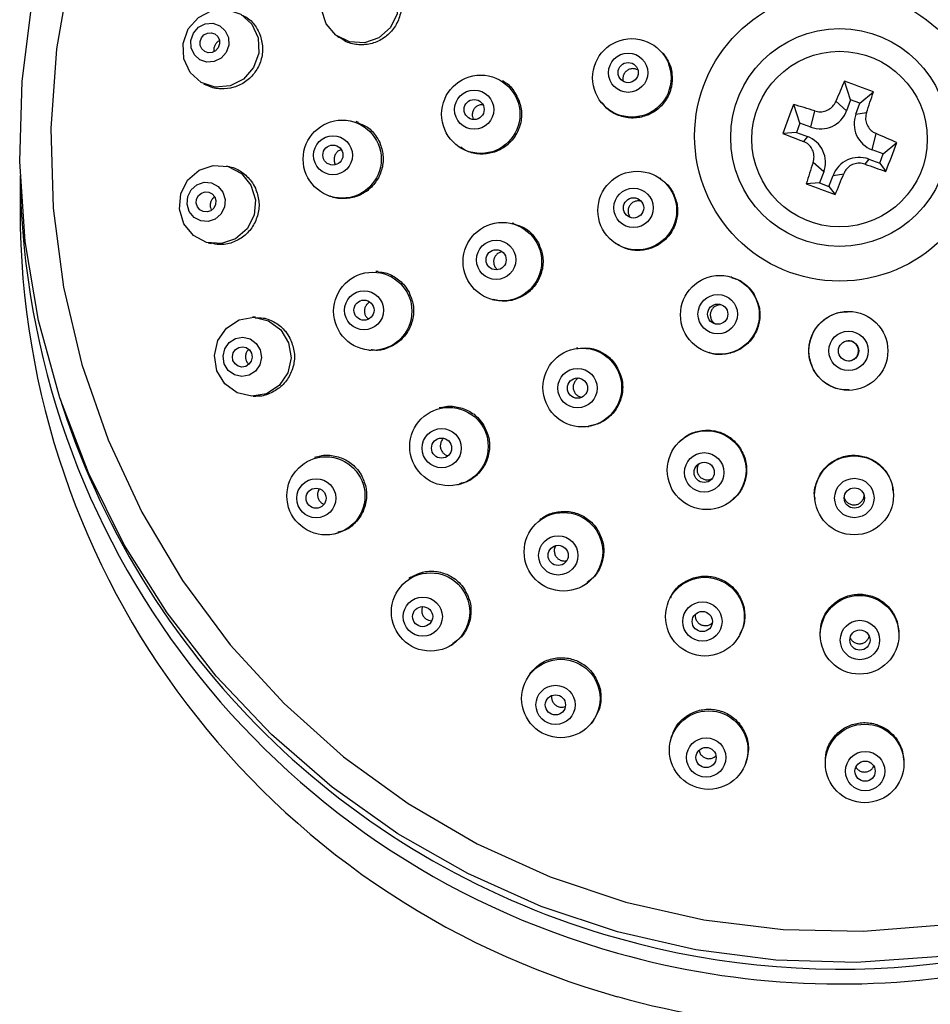
# Model space of a CAD drawing. Units: millimetres. Extents: x 3 to 3296, y 5 to 3295.
# Drawn here: x 1754 to 1794, y 1746 to 1790 of the extents above; entities that cross this region are included whole.
import ezdxf

# ---------------------------------------------------------------- set-up
doc = ezdxf.new("R2010")
doc.units = ezdxf.units.MM

msp = doc.modelspace()

# ---------------------------------------------------------------- linework, layer by layer
at = {"color": 7, "linetype": 'Continuous', "lineweight": 25}
for p, q in [((1767.834, 1789.188), (1767.928, 1789.12)), ((1782.351, 1788.351), (1782.307, 1788.409)), ((1761.921, 1787.076), (1762.041, 1787.017)), ((1775.247, 1787.155), (1775.169, 1787.207)), ((1790.609, 1786.359), (1790.335, 1787.184)), ((1790.609, 1786.359), (1790.428, 1785.872)), ((1791.024, 1786.206), (1790.609, 1786.359)), ((1791.024, 1786.206), (1791.622, 1786.708)), ((1779.52, 1786.291), (1779.562, 1786.237)), ((1788.36, 1785.331), (1788.086, 1786.156)), ((1790.428, 1785.872), (1789.957, 1786.295)), ((1790.843, 1785.719), (1791.024, 1786.206)), ((1788.848, 1785.15), (1789.023, 1785.869)), ((1790.843, 1785.719), (1791.314, 1785.793)), ((1768.789, 1785.356), (1768.68, 1785.398)), ((1788.36, 1785.331), (1788.206, 1784.918)), ((1788.848, 1785.15), (1788.36, 1785.331)), ((1788.206, 1784.918), (1787.608, 1784.875)), ((1788.206, 1784.918), (1788.695, 1784.737)), ((1788.695, 1784.737), (1788.52, 1784.516)), ((1791.567, 1784.145), (1791.742, 1784.864)), ((1773.24, 1784.286), (1773.31, 1784.24)), ((1792.056, 1783.964), (1792.653, 1784.467)), ((1791.413, 1783.732), (1791.238, 1783.511)), ((1791.413, 1783.732), (1791.902, 1783.552)), ((1792.056, 1783.964), (1791.567, 1784.145)), ((1791.902, 1783.552), (1792.056, 1783.964)), ((1763.066, 1783.392), (1762.93, 1783.424)), ((1789.419, 1783.164), (1788.947, 1783.587)), ((1791.902, 1783.552), (1792.176, 1783.186)), ((1753.781, 1783.014), (1753.781, 1781.464)), ((1782.19, 1782.866), (1782.146, 1782.897)), ((1789.419, 1783.164), (1789.238, 1782.677)), ((1789.652, 1782.524), (1789.834, 1783.01)), ((1789.834, 1783.01), (1790.305, 1783.085)), ((1789.238, 1782.677), (1788.64, 1782.634)), ((1789.238, 1782.677), (1789.652, 1782.524)), ((1789.652, 1782.524), (1789.926, 1782.158)), ((1767.418, 1782.134), (1767.515, 1782.096)), ((1775.683, 1780.876), (1775.609, 1780.895)), ((1762.128, 1780.017), (1762.249, 1779.989)), ((1780.151, 1780.021), (1780.19, 1779.994)), ((1769.653, 1778.746), (1769.551, 1778.754)), ((1785.346, 1778.498), (1785.32, 1778.506)), ((1774.71, 1777.513), (1774.776, 1777.495)), ((1790.476, 1776.983), (1790.474, 1776.983)), ((1764.214, 1776.722), (1764.085, 1776.721)), ((1769.251, 1775.267), (1769.341, 1775.26)), ((1778.516, 1775.355), (1778.459, 1775.347)), ((1784.308, 1775.156), (1784.332, 1775.148)), ((1790.544, 1773.483), (1790.545, 1773.483)), ((1755.555, 1773.103), (1755.674, 1772.74)), ((1764.119, 1773.221), (1764.233, 1773.222)), ((1772.454, 1772.724), (1772.368, 1772.703)), ((1778.948, 1771.881), (1778.998, 1771.888)), ((1783.085, 1771.274), (1783.057, 1771.248)), ((1766.951, 1770.54), (1766.838, 1770.509)), ((1773.196, 1769.302), (1773.272, 1769.321)), ((1792.506, 1768.999), (1792.503, 1769.029)), ((1785.389, 1768.639), (1785.416, 1768.662)), ((1789.02, 1768.684), (1789.023, 1768.654)), ((1776.894, 1767.79), (1776.834, 1767.746)), ((1767.784, 1767.139), (1767.884, 1767.167)), ((1771.104, 1765.198), (1771.014, 1765.141)), ((1778.888, 1764.913), (1778.942, 1764.952)), ((1782.61, 1764.298), (1782.581, 1764.242)), ((1792.753, 1762.763), (1792.749, 1762.822)), ((1785.701, 1762.655), (1785.728, 1762.708)), ((1789.258, 1762.578), (1789.262, 1762.52)), ((1772.893, 1762.188), (1772.973, 1762.239)), ((1776.435, 1760.988), (1776.375, 1760.914)), ((1779.102, 1758.72), (1779.158, 1758.789)), ((1782.668, 1758.155), (1782.64, 1758.071)), ((1792.979, 1757.034), (1792.974, 1757.12)), ((1785.964, 1756.977), (1785.991, 1757.057)), ((1789.48, 1756.909), (1789.485, 1756.824))]:
    msp.add_line(p, q, dxfattribs=at)
at = {"color": 7, "linetype": 'Continuous', "lineweight": 25, "flags": 128}
for points in [[(1756.004, 1792.096), (1755.393, 1788.617), (1755.139, 1785.094), (1755.243, 1781.563), (1755.706, 1778.062), (1756.522, 1774.625), (1757.683, 1771.287), (1759.177, 1768.084), (1760.988, 1765.048), (1763.099, 1762.21), (1765.487, 1759.599), (1768.128, 1757.243), (1770.994, 1755.164), (1774.057, 1753.385), (1777.285, 1751.924), (1780.645, 1750.796), (1784.102, 1750.012), (1787.62, 1749.581), (1791.165, 1749.506), (1794.699, 1749.789)], [(1767.209, 1791.039), (1767.516, 1791.648), (1768.027, 1792.099), (1768.666, 1792.322), (1769.333, 1792.284), (1769.929, 1791.991), (1770.361, 1791.487), (1770.565, 1790.849), (1770.509, 1790.174), (1770.202, 1789.565), (1769.69, 1789.114), (1769.052, 1788.89), (1768.385, 1788.928), (1767.789, 1789.221), (1767.357, 1789.725), (1767.153, 1790.363), (1767.209, 1791.039)], [(1825.657, 1792.138), (1826.252, 1788.632), (1826.499, 1785.084), (1826.395, 1781.53), (1825.942, 1778.002), (1825.144, 1774.536), (1824.009, 1771.165), (1822.548, 1767.92), (1820.775, 1764.834), (1818.706, 1761.936), (1816.362, 1759.253), (1813.766, 1756.813), (1810.942, 1754.638), (1807.918, 1752.749), (1804.722, 1751.164), (1801.386, 1749.899), (1797.941, 1748.966), (1794.421, 1748.374), (1790.86, 1748.128), (1787.292, 1748.232), (1783.751, 1748.683), (1780.272, 1749.477)], [(1780.272, 1749.477), (1776.887, 1750.608), (1773.631, 1752.064), (1770.533, 1753.83), (1767.623, 1755.891), (1764.931, 1758.226), (1762.481, 1760.812), (1760.297, 1763.626), (1758.401, 1766.638), (1756.811, 1769.822), (1755.541, 1773.145), (1754.604, 1776.577), (1754.01, 1780.083), (1753.763, 1783.631), (1753.867, 1787.186), (1754.32, 1790.713)], [(1761.014, 1788.86), (1761.241, 1789.503), (1761.689, 1790.017), (1762.288, 1790.322), (1762.949, 1790.372), (1763.57, 1790.16), (1764.058, 1789.717), (1764.337, 1789.112), (1764.365, 1788.436), (1764.138, 1787.792), (1763.691, 1787.279), (1763.091, 1786.974), (1762.43, 1786.924), (1761.809, 1787.136), (1761.322, 1787.578), (1761.043, 1788.184), (1761.014, 1788.86)], [(1761.355, 1788.997), (1761.469, 1789.318), (1761.692, 1789.575), (1761.992, 1789.728), (1762.323, 1789.753), (1762.633, 1789.647), (1762.877, 1789.425), (1763.017, 1789.123), (1763.031, 1788.785), (1762.917, 1788.463), (1762.694, 1788.206), (1762.394, 1788.054), (1762.063, 1788.029), (1761.753, 1788.135), (1761.509, 1788.356), (1761.37, 1788.659), (1761.355, 1788.997)], [(1761.762, 1788.945), (1761.821, 1789.111), (1761.936, 1789.243), (1762.09, 1789.321), (1762.26, 1789.334), (1762.42, 1789.279), (1762.545, 1789.166), (1762.617, 1789.01), (1762.624, 1788.836), (1762.565, 1788.671), (1762.45, 1788.539), (1762.296, 1788.46), (1762.126, 1788.447), (1761.967, 1788.502), (1761.841, 1788.616), (1761.77, 1788.771), (1761.762, 1788.945)], [(1760.844, 1781.51), (1760.903, 1782.189), (1761.21, 1782.798), (1761.718, 1783.242), (1762.35, 1783.455), (1763.008, 1783.404), (1763.594, 1783.096), (1764.017, 1782.579), (1764.214, 1781.932), (1764.154, 1781.252), (1763.847, 1780.644), (1763.339, 1780.199), (1762.708, 1779.986), (1762.049, 1780.038), (1761.464, 1780.345), (1761.04, 1780.862), (1760.844, 1781.51)], [(1761.187, 1781.733), (1761.217, 1782.073), (1761.37, 1782.377), (1761.624, 1782.599), (1761.94, 1782.705), (1762.269, 1782.68), (1762.562, 1782.526), (1762.773, 1782.267), (1762.872, 1781.944), (1762.842, 1781.604), (1762.688, 1781.3), (1762.434, 1781.077), (1762.119, 1780.971), (1761.789, 1780.997), (1761.497, 1781.15), (1761.285, 1781.409), (1761.187, 1781.733)], [(1761.596, 1781.784), (1761.611, 1781.959), (1761.69, 1782.115), (1761.821, 1782.229), (1761.983, 1782.284), (1762.152, 1782.271), (1762.303, 1782.192), (1762.412, 1782.059), (1762.462, 1781.892), (1762.447, 1781.718), (1762.368, 1781.561), (1762.238, 1781.447), (1762.075, 1781.392), (1761.906, 1781.405), (1761.755, 1781.484), (1761.646, 1781.617), (1761.596, 1781.784)], [(1762.513, 1774.348), (1762.402, 1775.021), (1762.55, 1775.687), (1762.934, 1776.244), (1763.496, 1776.607), (1764.15, 1776.721), (1764.797, 1776.568), (1765.338, 1776.173), (1765.691, 1775.594), (1765.802, 1774.921), (1765.654, 1774.255), (1765.27, 1773.699), (1764.708, 1773.336), (1764.054, 1773.222), (1763.407, 1773.374), (1762.866, 1773.77), (1762.513, 1774.348)], [(1762.837, 1774.655), (1762.781, 1774.992), (1762.855, 1775.325), (1763.047, 1775.603), (1763.328, 1775.784), (1763.655, 1775.841), (1763.978, 1775.765), (1764.249, 1775.567), (1764.426, 1775.278), (1764.481, 1774.942), (1764.407, 1774.609), (1764.215, 1774.33), (1763.934, 1774.149), (1763.607, 1774.092), (1763.284, 1774.168), (1763.013, 1774.366), (1762.837, 1774.655)], [(1763.222, 1774.806), (1763.194, 1774.98), (1763.232, 1775.151), (1763.331, 1775.294), (1763.475, 1775.387), (1763.643, 1775.416), (1763.81, 1775.377), (1763.949, 1775.276), (1764.04, 1775.127), (1764.068, 1774.954), (1764.03, 1774.783), (1763.931, 1774.639), (1763.787, 1774.546), (1763.619, 1774.517), (1763.452, 1774.556), (1763.313, 1774.658), (1763.222, 1774.806)]]:
    msp.add_lwpolyline(points, dxfattribs=at)
at = {"color": 7, "linetype": 'Continuous', "lineweight": 25}
for centre, radius in [((1790.126, 1784.755), 6.433), ((1790.122, 1784.69), 4.829), ((1780.91, 1787.334), 1.74), ((1780.744, 1787.563), 0.87), ((1790.121, 1784.622), 3.89), ((1780.745, 1787.567), 0.447), ((1774.209, 1785.721), 1.736), ((1773.917, 1785.925), 0.868), ((1773.916, 1785.931), 0.446), ((1768.065, 1783.731), 1.73), ((1767.656, 1783.903), 0.865), ((1767.653, 1783.912), 0.445), ((1781.148, 1781.452), 1.744), ((1780.985, 1781.569), 0.872), ((1780.985, 1781.571), 0.449), ((1775.167, 1779.189), 1.74), ((1774.891, 1779.269), 0.87), ((1774.89, 1779.272), 0.447), ((1769.42, 1776.988), 1.734), ((1784.814, 1776.829), 1.748), ((1769.034, 1777.032), 0.867), ((1784.717, 1776.859), 0.874), ((1769.03, 1777.037), 0.446), ((1784.717, 1776.86), 0.45), ((1790.511, 1775.233), 1.75), ((1790.518, 1775.233), 0.875), ((1790.518, 1775.233), 0.45), ((1778.711, 1773.608), 1.744), ((1778.499, 1773.582), 0.872), ((1778.498, 1773.583), 0.449), ((1772.8, 1770.991), 1.738), ((1772.476, 1770.92), 0.869), ((1784.227, 1769.943), 1.748), ((1772.472, 1770.923), 0.447), ((1784.118, 1769.847), 0.874), ((1767.344, 1768.807), 1.731), ((1784.117, 1769.847), 0.449), ((1790.764, 1768.829), 1.749), ((1766.914, 1768.7), 0.866), ((1790.776, 1768.711), 0.874), ((1766.906, 1768.704), 0.445), ((1790.776, 1768.711), 0.45), ((1777.876, 1766.327), 1.742), ((1777.646, 1766.167), 0.871), ((1777.642, 1766.168), 0.448), ((1771.983, 1763.66), 1.735), ((1784.15, 1763.453), 1.745), ((1771.639, 1763.453), 0.868), ((1784.037, 1763.237), 0.872), ((1791.01, 1762.649), 1.746), ((1771.632, 1763.454), 0.446), ((1784.035, 1763.236), 0.449), ((1791.025, 1762.417), 0.873), ((1791.024, 1762.415), 0.449), ((1777.761, 1759.823), 1.738), ((1777.526, 1759.541), 0.869), ((1777.52, 1759.54), 0.447), ((1784.316, 1757.536), 1.74), ((1791.236, 1756.945), 1.742), ((1784.204, 1757.21), 0.87), ((1784.2, 1757.207), 0.448), ((1791.254, 1756.606), 0.871), ((1791.253, 1756.602), 0.448)]:
    msp.add_circle(centre, radius, dxfattribs=at)
for centre, radius, start, end in [((1825.68, 1771.596), 38.629, 156.2014, 157.6345), ((1778.765, 1753.912), 35.226, 68.5935, 70.8241), ((1739.683, 1803.642), 54.629, 340.9295, 341.9421), ((1828.728, 1770.285), 43.632, 158.6684, 160.4641), ((1779.081, 1755.104), 32.331, 72.0909, 73.8289), ((1789.276, 1786.304), 1.23, 249.6507, 339.4592), ((1791.989, 1785.293), 1.223, 159.6249, 249.8161), ((1820.339, 1866.717), 88.145, 248.20244, 248.83889), ((1788.273, 1783.59), 1.223, 339.6249, 69.8161), ((1778.793, 1753.838), 33.619, 65.6531, 67.3463), ((1734.47, 1805.415), 61.839, 338.93279, 340.19971), ((1790.986, 1782.579), 1.23, 69.6507, 159.4592), ((1829.705, 1769.913), 42.99, 161.4545, 162.7889), ((1821.765, 1870.057), 91.771, 250.57124, 251.1908), ((1790.012, 1783.439), 36.231, 180.7899, 254.4169), ((1790.157, 1783.495), 36.325, 254.2197, 359.1232), ((1733.771, 1805.658), 60.874, 337.29194, 338.23403), ((1822.745, 1872.898), 96.492, 249.30164, 250.11591), ((1790.011, 1781.506), 36.23, 180.0667, 254.4176), ((1790.157, 1781.562), 36.323, 254.2186, 359.8453), ((1790.05, 1784.048), 36.188, 198.2079, 254.3797), ((1790.145, 1784.106), 36.27, 254.2593, 341.7381)]:
    msp.add_arc(centre, radius, start, end, dxfattribs=at)
for points, knots in [([(1770.574, 1791.187), (1770.626, 1790.999), (1770.729, 1790.624), (1770.636, 1790.03), (1770.367, 1789.499), (1769.937, 1789.083), (1769.395, 1788.829), (1768.809, 1788.774), (1768.293, 1788.878), (1768.039, 1789.066), (1767.94, 1789.139)], [0, 0, 0, 0, 0.130921, 0.261844, 0.39272, 0.523601, 0.654556, 0.785624, 0.916792, 1, 1, 1, 1]), ([(1763.582, 1790.132), (1763.676, 1790.09), (1763.945, 1789.972), (1764.231, 1789.649), (1764.365, 1789.365), (1764.417, 1789.256)], [0, 0, 0, 0, 0.246277, 0.709562, 1, 1, 1, 1]), ([(1764.417, 1789.256), (1764.47, 1789.069), (1764.575, 1788.694), (1764.487, 1788.099), (1764.225, 1787.564), (1763.801, 1787.143), (1763.265, 1786.881), (1762.687, 1786.826), (1762.257, 1786.887), (1762.073, 1787.011), (1762.048, 1787.028)], [0, 0, 0, 0, 0.139598, 0.279199, 0.41875, 0.558353, 0.698113, 0.838062, 0.978154, 1, 1, 1, 1]), ([(1762.621, 1788.977), (1762.598, 1788.966), (1762.529, 1788.934), (1762.444, 1788.834), (1762.382, 1788.696), (1762.363, 1788.578), (1762.38, 1788.516), (1762.384, 1788.503)], [0, 0, 0, 0, 0.134812, 0.398767, 0.662362, 0.925671, 1, 1, 1, 1]), ([(1782.348, 1788.348), (1782.41, 1788.26), (1782.583, 1788.011), (1782.721, 1787.52), (1782.696, 1786.927), (1782.471, 1786.373), (1782.077, 1785.923), (1781.556, 1785.628), (1780.966, 1785.52), (1780.381, 1785.615), (1779.884, 1785.864), (1779.668, 1786.133), (1779.575, 1786.249)], [0, 0, 0, 0, 0.059557, 0.166898, 0.274241, 0.381574, 0.488905, 0.596245, 0.703601, 0.810974, 0.918357, 1, 1, 1, 1]), ([(1781.171, 1787.684), (1781.136, 1787.702), (1781.055, 1787.742), (1780.91, 1787.747), (1780.763, 1787.707), (1780.636, 1787.619), (1780.545, 1787.494), (1780.505, 1787.349), (1780.498, 1787.242), (1780.518, 1787.195), (1780.518, 1787.194)], [0, 0, 0, 0, 0.116052, 0.262904, 0.409755, 0.55659, 0.703402, 0.850192, 0.996972, 1, 1, 1, 1]), ([(1775.247, 1787.155), (1775.248, 1787.154), (1775.427, 1787.076), (1775.648, 1786.82), (1775.801, 1786.546), (1775.86, 1786.441)], [0, 0, 0, 0, 0.003193, 0.616163, 1, 1, 1, 1]), ([(1775.86, 1786.441), (1775.924, 1786.256), (1776.052, 1785.885), (1775.997, 1785.286), (1775.761, 1784.738), (1775.354, 1784.298), (1774.827, 1784.014), (1774.241, 1783.926), (1773.708, 1784.005), (1773.433, 1784.185), (1773.321, 1784.259)], [0, 0, 0, 0, 0.130092, 0.260185, 0.390265, 0.520365, 0.650515, 0.780724, 0.910975, 1, 1, 1, 1]), ([(1774.305, 1786.14), (1774.288, 1786.143), (1774.22, 1786.152), (1774.102, 1786.116), (1773.973, 1786.036), (1773.878, 1785.914), (1773.828, 1785.769), (1773.826, 1785.622), (1773.863, 1785.536), (1773.88, 1785.497)], [0, 0, 0, 0, 0.057197, 0.218408, 0.379602, 0.540739, 0.701802, 0.862808, 1, 1, 1, 1]), ([(1789.023, 1785.869), (1789.104, 1785.851), (1789.266, 1785.815), (1789.518, 1785.864), (1789.736, 1785.984), (1789.882, 1786.14), (1789.937, 1786.254), (1789.957, 1786.295)], [0, 0, 0, 0, 0.220671, 0.441667, 0.658808, 0.874787, 1, 1, 1, 1]), ([(1791.314, 1785.793), (1791.295, 1785.714), (1791.257, 1785.554), (1791.305, 1785.305), (1791.426, 1785.087), (1791.584, 1784.94), (1791.7, 1784.884), (1791.742, 1784.864)], [0, 0, 0, 0, 0.220671, 0.441667, 0.658808, 0.874787, 1, 1, 1, 1]), ([(1768.78, 1785.335), (1768.898, 1785.29), (1769.197, 1785.176), (1769.521, 1784.851), (1769.67, 1784.574), (1769.727, 1784.467)], [0, 0, 0, 0, 0.285783, 0.724978, 1, 1, 1, 1]), ([(1769.727, 1784.467), (1769.79, 1784.281), (1769.915, 1783.91), (1769.858, 1783.31), (1769.621, 1782.762), (1769.216, 1782.323), (1768.689, 1782.037), (1768.111, 1781.961), (1767.696, 1781.994), (1767.523, 1782.096), (1767.517, 1782.099)], [0, 0, 0, 0, 0.141961, 0.283923, 0.425877, 0.567897, 0.710033, 0.852286, 0.994605, 1, 1, 1, 1]), ([(1788.947, 1783.587), (1788.967, 1783.668), (1789.005, 1783.832), (1788.957, 1784.083), (1788.836, 1784.301), (1788.677, 1784.445), (1788.562, 1784.497), (1788.52, 1784.516)], [0, 0, 0, 0, 0.220671, 0.441667, 0.658808, 0.874787, 1, 1, 1, 1]), ([(1768.022, 1784.149), (1768.006, 1784.145), (1767.941, 1784.131), (1767.844, 1784.057), (1767.75, 1783.938), (1767.701, 1783.79), (1767.707, 1783.64), (1767.733, 1783.536), (1767.766, 1783.497), (1767.766, 1783.496)], [0, 0, 0, 0, 0.0609703, 0.2481707, 0.4352649, 0.6221992, 0.8089901, 0.9957169, 1, 1, 1, 1]), ([(1763.065, 1783.388), (1763.073, 1783.387), (1763.274, 1783.374), (1763.631, 1783.165), (1764.013, 1782.828), (1764.161, 1782.547), (1764.219, 1782.439)], [0, 0, 0, 0, 0.01568, 0.390702, 0.765396, 1, 1, 1, 1]), ([(1791.238, 1783.511), (1791.157, 1783.531), (1790.995, 1783.571), (1790.744, 1783.525), (1790.525, 1783.404), (1790.379, 1783.244), (1790.325, 1783.128), (1790.305, 1783.085)], [0, 0, 0, 0, 0.220671, 0.441667, 0.658808, 0.874787, 1, 1, 1, 1]), ([(1764.219, 1782.439), (1764.282, 1782.254), (1764.408, 1781.883), (1764.353, 1781.282), (1764.121, 1780.734), (1763.72, 1780.29), (1763.201, 1780.011), (1762.684, 1779.906), (1762.374, 1779.982), (1762.253, 1780.011)], [0, 0, 0, 0, 0.150248, 0.300497, 0.450751, 0.601134, 0.751717, 0.902485, 1, 1, 1, 1]), ([(1782.178, 1782.852), (1782.298, 1782.767), (1782.518, 1782.611), (1782.658, 1782.381), (1782.722, 1782.275)], [0, 0, 0, 0, 0.542349, 1, 1, 1, 1]), ([(1762.41, 1782.054), (1762.388, 1782.039), (1762.323, 1781.997), (1762.251, 1781.886), (1762.208, 1781.74), (1762.212, 1781.594), (1762.251, 1781.513), (1762.268, 1781.477)], [0, 0, 0, 0, 0.123952, 0.354978, 0.585698, 0.816131, 1, 1, 1, 1]), ([(1782.722, 1782.275), (1782.8, 1782.094), (1782.954, 1781.732), (1782.941, 1781.128), (1782.743, 1780.566), (1782.367, 1780.1), (1781.858, 1779.783), (1781.276, 1779.655), (1780.686, 1779.713), (1780.354, 1779.905), (1780.192, 1779.998)], [0, 0, 0, 0, 0.125794, 0.251588, 0.377388, 0.503206, 0.629044, 0.754896, 0.88075, 1, 1, 1, 1]), ([(1781.336, 1781.851), (1781.3, 1781.862), (1781.217, 1781.889), (1781.075, 1781.873), (1780.935, 1781.811), (1780.824, 1781.704), (1780.753, 1781.567), (1780.733, 1781.416), (1780.758, 1781.27), (1780.811, 1781.193), (1780.836, 1781.158)], [0, 0, 0, 0, 0.097046, 0.228855, 0.36068, 0.492511, 0.624332, 0.756134, 0.887915, 1, 1, 1, 1]), ([(1775.677, 1780.861), (1775.827, 1780.815), (1776.163, 1780.712), (1776.533, 1780.391), (1776.7, 1780.121), (1776.765, 1780.018)], [0, 0, 0, 0, 0.328849, 0.741686, 1, 1, 1, 1]), ([(1776.765, 1780.018), (1776.84, 1779.836), (1776.99, 1779.472), (1776.971, 1778.868), (1776.768, 1778.308), (1776.389, 1777.843), (1775.88, 1777.534), (1775.314, 1777.399), (1774.949, 1777.471), (1774.777, 1777.505)], [0, 0, 0, 0, 0.144982, 0.289962, 0.434963, 0.580021, 0.725144, 0.870311, 1, 1, 1, 1]), ([(1775.154, 1779.627), (1775.109, 1779.616), (1775.015, 1779.592), (1774.896, 1779.498), (1774.811, 1779.37), (1774.773, 1779.221), (1774.787, 1779.068), (1774.845, 1778.932), (1774.914, 1778.868), (1774.946, 1778.839)], [0, 0, 0, 0, 0.135488, 0.283011, 0.430519, 0.577974, 0.725362, 0.872698, 1, 1, 1, 1]), ([(1769.653, 1778.724), (1769.715, 1778.725), (1769.973, 1778.728), (1770.397, 1778.53), (1770.8, 1778.206), (1770.965, 1777.933), (1771.029, 1777.828)], [0, 0, 0, 0, 0.109045, 0.448552, 0.787796, 1, 1, 1, 1]), ([(1785.339, 1778.475), (1785.443, 1778.447), (1785.737, 1778.369), (1786.082, 1778.091), (1786.265, 1777.831), (1786.335, 1777.731)], [0, 0, 0, 0, 0.2520865, 0.7121607, 1, 1, 1, 1]), ([(1771.029, 1777.828), (1771.103, 1777.646), (1771.251, 1777.281), (1771.229, 1776.677), (1771.025, 1776.118), (1770.645, 1775.653), (1770.138, 1775.353), (1769.677, 1775.225), (1769.414, 1775.27), (1769.344, 1775.282)], [0, 0, 0, 0, 0.156935, 0.313868, 0.470843, 0.627938, 0.785167, 0.942487, 1, 1, 1, 1]), ([(1786.335, 1777.731), (1786.421, 1777.552), (1786.591, 1777.196), (1786.604, 1776.592), (1786.43, 1776.021), (1786.074, 1775.54), (1785.577, 1775.199), (1785.004, 1775.059), (1784.564, 1775.054), (1784.361, 1775.148), (1784.336, 1775.159)], [0, 0, 0, 0, 0.140048, 0.280094, 0.420158, 0.56024, 0.700328, 0.840407, 0.980465, 1, 1, 1, 1]), ([(1769.285, 1777.397), (1769.245, 1777.37), (1769.163, 1777.316), (1769.082, 1777.187), (1769.043, 1777.039), (1769.057, 1776.886), (1769.115, 1776.747), (1769.186, 1776.682), (1769.22, 1776.65)], [0, 0, 0, 0, 0.1612798, 0.3320973, 0.5027993, 0.673353, 0.8437903, 1, 1, 1, 1]), ([(1784.896, 1777.264), (1784.866, 1777.268), (1784.787, 1777.28), (1784.657, 1777.243), (1784.528, 1777.16), (1784.434, 1777.038), (1784.385, 1776.892), (1784.388, 1776.738), (1784.442, 1776.595), (1784.529, 1776.483), (1784.607, 1776.442), (1784.64, 1776.425)], [0, 0, 0, 0, 0.071257, 0.191338, 0.311438, 0.431556, 0.551684, 0.671808, 0.791917, 0.912006, 1, 1, 1, 1]), ([(1790.545, 1773.501), (1790.395, 1773.502), (1790.047, 1773.504), (1789.541, 1773.739), (1789.1, 1774.139), (1788.817, 1774.668), (1788.726, 1775.26), (1788.835, 1775.848), (1789.133, 1776.369), (1789.587, 1776.753), (1790.06, 1776.964), (1790.366, 1776.959), (1790.475, 1776.958)], [0, 0, 0, 0, 0.081631, 0.18898, 0.296337, 0.403711, 0.511102, 0.618503, 0.725902, 0.833288, 0.940657, 1, 1, 1, 1]), ([(1764.213, 1776.699), (1764.331, 1776.702), (1764.643, 1776.711), (1765.119, 1776.502), (1765.519, 1776.173), (1765.683, 1775.9), (1765.746, 1775.795)], [0, 0, 0, 0, 0.1881423, 0.4976197, 0.8067205, 1, 1, 1, 1]), ([(1765.746, 1775.795), (1765.819, 1775.612), (1765.966, 1775.247), (1765.944, 1774.644), (1765.741, 1774.085), (1765.363, 1773.619), (1764.86, 1773.326), (1764.455, 1773.197), (1764.249, 1773.228), (1764.234, 1773.23)], [0, 0, 0, 0, 0.164219, 0.328436, 0.492722, 0.657206, 0.821911, 0.986763, 1, 1, 1, 1]), ([(1790.873, 1775.497), (1790.839, 1775.535), (1790.772, 1775.611), (1790.637, 1775.675), (1790.543, 1775.678), (1790.5, 1775.68)], [0, 0, 0, 0, 0.350438, 0.700878, 1, 1, 1, 1]), ([(1790.518, 1774.786), (1790.56, 1774.789), (1790.653, 1774.796), (1790.782, 1774.866), (1790.889, 1774.976), (1790.953, 1775.116), (1790.966, 1775.269), (1790.934, 1775.401), (1790.89, 1775.471), (1790.873, 1775.497)], [0, 0, 0, 0, 0.129346, 0.284057, 0.43878, 0.593527, 0.748298, 0.903084, 1, 1, 1, 1]), ([(1763.92, 1775.294), (1763.909, 1775.286), (1763.859, 1775.247), (1763.804, 1775.141), (1763.77, 1774.993), (1763.79, 1774.84), (1763.844, 1774.717), (1763.904, 1774.663), (1763.927, 1774.643)], [0, 0, 0, 0, 0.054433, 0.26012, 0.465577, 0.670755, 0.875725, 1, 1, 1, 1]), ([(1778.516, 1775.34), (1778.675, 1775.356), (1779.03, 1775.391), (1779.564, 1775.207), (1779.989, 1774.902), (1780.172, 1774.64), (1780.243, 1774.54)], [0, 0, 0, 0, 0.2360133, 0.5271019, 0.8180613, 1, 1, 1, 1]), ([(1780.243, 1774.54), (1780.329, 1774.362), (1780.502, 1774.007), (1780.519, 1773.403), (1780.35, 1772.83), (1779.997, 1772.349), (1779.528, 1772.007), (1779.165, 1771.933), (1778.995, 1771.899)], [0, 0, 0, 0, 0.170007, 0.340012, 0.510068, 0.6802, 0.850381, 1, 1, 1, 1]), ([(1778.557, 1774.024), (1778.556, 1774.024), (1778.507, 1774.009), (1778.428, 1773.936), (1778.34, 1773.813), (1778.3, 1773.663), (1778.312, 1773.51), (1778.374, 1773.368), (1778.479, 1773.258), (1778.588, 1773.194), (1778.659, 1773.186), (1778.68, 1773.184)], [0, 0, 0, 0, 0.002963, 0.137298, 0.271671, 0.406041, 0.540371, 0.674641, 0.808857, 0.943049, 1, 1, 1, 1]), ([(1772.457, 1772.714), (1772.479, 1772.723), (1772.681, 1772.805), (1773.114, 1772.777), (1773.674, 1772.609), (1774.097, 1772.292), (1774.278, 1772.03), (1774.348, 1771.93)], [0, 0, 0, 0, 0.031592, 0.298983, 0.566187, 0.833159, 1, 1, 1, 1]), ([(1774.348, 1771.93), (1774.433, 1771.751), (1774.602, 1771.395), (1774.616, 1770.791), (1774.445, 1770.218), (1774.09, 1769.743), (1773.675, 1769.432), (1773.374, 1769.368), (1773.265, 1769.344)], [0, 0, 0, 0, 0.179387, 0.358771, 0.538246, 0.717878, 0.89763, 1, 1, 1, 1]), ([(1783.102, 1771.257), (1783.155, 1771.313), (1783.345, 1771.511), (1783.8, 1771.687), (1784.39, 1771.748), (1784.969, 1771.598), (1785.412, 1771.313), (1785.61, 1771.063), (1785.686, 1770.966)], [0, 0, 0, 0, 0.0785365, 0.277897, 0.4771738, 0.6763633, 0.8755004, 1, 1, 1, 1]), ([(1772.569, 1771.357), (1772.56, 1771.352), (1772.511, 1771.318), (1772.452, 1771.218), (1772.408, 1771.072), (1772.418, 1770.918), (1772.477, 1770.775), (1772.58, 1770.664), (1772.679, 1770.6), (1772.74, 1770.592), (1772.753, 1770.59)], [0, 0, 0, 0, 0.031214, 0.186569, 0.341895, 0.497117, 0.652204, 0.807185, 0.962135, 1, 1, 1, 1]), ([(1785.686, 1770.966), (1785.783, 1770.794), (1785.975, 1770.448), (1786.028, 1769.844), (1785.883, 1769.272), (1785.656, 1768.861), (1785.45, 1768.712), (1785.403, 1768.679)], [0, 0, 0, 0, 0.232891, 0.465779, 0.698742, 0.931767, 1, 1, 1, 1]), ([(1766.957, 1770.523), (1767.001, 1770.541), (1767.224, 1770.633), (1767.678, 1770.608), (1768.234, 1770.431), (1768.653, 1770.112), (1768.832, 1769.848), (1768.9, 1769.747)], [0, 0, 0, 0, 0.062613, 0.32158, 0.580287, 0.838642, 1, 1, 1, 1]), ([(1783.886, 1770.224), (1783.864, 1770.192), (1783.815, 1770.117), (1783.793, 1769.975), (1783.815, 1769.823), (1783.888, 1769.687), (1784.001, 1769.583), (1784.142, 1769.521), (1784.294, 1769.514), (1784.407, 1769.535), (1784.455, 1769.57), (1784.462, 1769.575)], [0, 0, 0, 0, 0.096203, 0.222184, 0.348164, 0.474106, 0.599993, 0.725829, 0.851641, 0.977469, 1, 1, 1, 1]), ([(1789.032, 1768.687), (1789.025, 1768.716), (1788.973, 1768.936), (1789.064, 1769.37), (1789.315, 1769.904), (1789.748, 1770.324), (1790.289, 1770.576), (1790.886, 1770.636), (1791.466, 1770.493), (1791.912, 1770.212), (1792.112, 1769.964), (1792.189, 1769.868)], [0, 0, 0, 0, 0.019711, 0.148356, 0.277003, 0.405615, 0.534171, 0.662673, 0.791148, 0.919634, 1, 1, 1, 1]), ([(1792.189, 1769.868), (1792.295, 1769.697), (1792.456, 1769.436), (1792.472, 1769.132), (1792.478, 1769.026)], [0, 0, 0, 0, 0.6518859, 1, 1, 1, 1]), ([(1768.9, 1769.747), (1768.983, 1769.568), (1769.15, 1769.21), (1769.16, 1768.607), (1768.986, 1768.035), (1768.63, 1767.565), (1768.237, 1767.267), (1767.962, 1767.209), (1767.877, 1767.191)], [0, 0, 0, 0, 0.183396, 0.366788, 0.550315, 0.734091, 0.918077, 1, 1, 1, 1]), ([(1767.06, 1769.114), (1767.047, 1769.099), (1767.002, 1769.046), (1766.969, 1768.925), (1766.969, 1768.772), (1767.022, 1768.628), (1767.117, 1768.506), (1767.206, 1768.459), (1767.251, 1768.435)], [0, 0, 0, 0, 0.072447, 0.258382, 0.444116, 0.629598, 0.814883, 1, 1, 1, 1]), ([(1790.33, 1768.729), (1790.33, 1768.728), (1790.336, 1768.677), (1790.395, 1768.586), (1790.5, 1768.478), (1790.641, 1768.413), (1790.794, 1768.398), (1790.944, 1768.435), (1791.073, 1768.519), (1791.164, 1768.641), (1791.209, 1768.748), (1791.206, 1768.808), (1791.206, 1768.818)], [0, 0, 0, 0, 0.002828, 0.124652, 0.246451, 0.368199, 0.489893, 0.611555, 0.733219, 0.85492, 0.976676, 1, 1, 1, 1]), ([(1776.9, 1767.783), (1776.915, 1767.797), (1777.07, 1767.949), (1777.48, 1768.088), (1778.065, 1768.15), (1778.644, 1767.994), (1779.083, 1767.706), (1779.279, 1767.454), (1779.355, 1767.357)], [0, 0, 0, 0, 0.02272, 0.234301, 0.445754, 0.657024, 0.868138, 1, 1, 1, 1]), ([(1779.355, 1767.357), (1779.45, 1767.184), (1779.64, 1766.838), (1779.689, 1766.234), (1779.545, 1765.66), (1779.278, 1765.211), (1779.022, 1765.036), (1778.928, 1764.971)], [0, 0, 0, 0, 0.218191, 0.436377, 0.6547, 0.873187, 1, 1, 1, 1]), ([(1777.539, 1766.601), (1777.525, 1766.58), (1777.483, 1766.518), (1777.462, 1766.39), (1777.479, 1766.238), (1777.549, 1766.1), (1777.659, 1765.992), (1777.798, 1765.929), (1777.924, 1765.91), (1777.993, 1765.931), (1778.015, 1765.937)], [0, 0, 0, 0, 0.070829, 0.215313, 0.35975, 0.504077, 0.648281, 0.792401, 0.936514, 1, 1, 1, 1]), ([(1771.105, 1765.195), (1771.273, 1765.282), (1771.615, 1765.459), (1772.209, 1765.488), (1772.779, 1765.329), (1773.214, 1765.033), (1773.406, 1764.779), (1773.48, 1764.681)], [0, 0, 0, 0, 0.2109, 0.42897, 0.646759, 0.864267, 1, 1, 1, 1]), ([(1782.631, 1764.289), (1782.656, 1764.353), (1782.755, 1764.599), (1783.106, 1764.926), (1783.629, 1765.203), (1784.225, 1765.283), (1784.808, 1765.163), (1785.264, 1764.898), (1785.474, 1764.658), (1785.555, 1764.566)], [0, 0, 0, 0, 0.058919, 0.226476, 0.39395, 0.561284, 0.728483, 0.895612, 1, 1, 1, 1]), ([(1773.48, 1764.681), (1773.573, 1764.506), (1773.758, 1764.157), (1773.8, 1763.554), (1773.651, 1762.982), (1773.361, 1762.518), (1773.079, 1762.332), (1772.961, 1762.255)], [0, 0, 0, 0, 0.211513, 0.423018, 0.634722, 0.846701, 1, 1, 1, 1]), ([(1785.555, 1764.566), (1785.66, 1764.397), (1785.87, 1764.061), (1785.941, 1763.468), (1785.884, 1762.997), (1785.744, 1762.775), (1785.709, 1762.719)], [0, 0, 0, 0, 0.299774, 0.59954, 0.899481, 1, 1, 1, 1]), ([(1789.261, 1762.578), (1789.265, 1762.768), (1789.272, 1763.156), (1789.528, 1763.696), (1789.938, 1764.128), (1790.473, 1764.4), (1791.067, 1764.48), (1791.651, 1764.358), (1792.106, 1764.093), (1792.315, 1763.853), (1792.395, 1763.76)], [0, 0, 0, 0, 0.127216, 0.259164, 0.391049, 0.522826, 0.654496, 0.786105, 0.91773, 1, 1, 1, 1]), ([(1771.629, 1763.899), (1771.614, 1763.855), (1771.582, 1763.763), (1771.595, 1763.613), (1771.654, 1763.471), (1771.758, 1763.358), (1771.888, 1763.283), (1771.984, 1763.274), (1772.03, 1763.27)], [0, 0, 0, 0, 0.1570899, 0.3289568, 0.5006062, 0.6720312, 0.8433234, 1, 1, 1, 1]), ([(1792.395, 1763.76), (1792.504, 1763.593), (1792.693, 1763.304), (1792.719, 1762.963), (1792.73, 1762.819)], [0, 0, 0, 0, 0.579752, 1, 1, 1, 1]), ([(1783.727, 1763.555), (1783.723, 1763.519), (1783.714, 1763.432), (1783.76, 1763.298), (1783.849, 1763.174), (1783.976, 1763.087), (1784.125, 1763.046), (1784.277, 1763.058), (1784.399, 1763.104), (1784.452, 1763.158), (1784.47, 1763.176)], [0, 0, 0, 0, 0.099437, 0.238219, 0.376917, 0.515495, 0.653971, 0.792406, 0.930881, 1, 1, 1, 1]), ([(1790.595, 1762.52), (1790.598, 1762.51), (1790.616, 1762.452), (1790.693, 1762.365), (1790.819, 1762.279), (1790.969, 1762.243), (1791.122, 1762.257), (1791.263, 1762.321), (1791.37, 1762.428), (1791.429, 1762.522), (1791.435, 1762.578), (1791.436, 1762.583)], [0, 0, 0, 0, 0.028283, 0.16522, 0.302066, 0.438793, 0.575424, 0.712027, 0.848678, 0.985436, 1, 1, 1, 1]), ([(1776.447, 1760.977), (1776.548, 1761.094), (1776.778, 1761.361), (1777.289, 1761.593), (1777.878, 1761.665), (1778.46, 1761.531), (1778.91, 1761.259), (1779.116, 1761.015), (1779.194, 1760.921)], [0, 0, 0, 0, 0.1464674, 0.331433, 0.5161927, 0.7007003, 0.8850204, 1, 1, 1, 1]), ([(1779.194, 1760.921), (1779.296, 1760.751), (1779.5, 1760.412), (1779.568, 1759.815), (1779.465, 1759.245), (1779.251, 1758.939), (1779.15, 1758.794)], [0, 0, 0, 0, 0.256363, 0.512716, 0.769323, 1, 1, 1, 1]), ([(1777.357, 1759.952), (1777.353, 1759.927), (1777.339, 1759.853), (1777.37, 1759.726), (1777.447, 1759.594), (1777.565, 1759.494), (1777.708, 1759.44), (1777.846, 1759.431), (1777.925, 1759.462), (1777.956, 1759.474)], [0, 0, 0, 0, 0.081548, 0.24383, 0.405932, 0.567812, 0.729528, 0.891208, 1, 1, 1, 1]), ([(1782.685, 1758.148), (1782.734, 1758.287), (1782.849, 1758.611), (1783.236, 1759.009), (1783.758, 1759.291), (1784.351, 1759.382), (1784.937, 1759.271), (1785.398, 1759.016), (1785.612, 1758.78), (1785.694, 1758.69)], [0, 0, 0, 0, 0.118006, 0.275199, 0.432252, 0.589095, 0.745748, 0.902315, 1, 1, 1, 1]), ([(1785.694, 1758.69), (1785.801, 1758.524), (1786.015, 1758.194), (1786.117, 1757.607), (1786.028, 1757.238), (1785.985, 1757.058)], [0, 0, 0, 0, 0.3402, 0.680387, 1, 1, 1, 1]), ([(1789.49, 1756.908), (1789.491, 1757.083), (1789.492, 1757.455), (1789.736, 1757.983), (1790.139, 1758.42), (1790.67, 1758.699), (1791.262, 1758.789), (1791.848, 1758.676), (1792.307, 1758.42), (1792.519, 1758.184), (1792.601, 1758.093)], [0, 0, 0, 0, 0.118505, 0.251899, 0.385199, 0.518329, 0.651286, 0.784144, 0.917019, 1, 1, 1, 1]), ([(1792.601, 1758.093), (1792.712, 1757.928), (1792.912, 1757.63), (1792.944, 1757.275), (1792.958, 1757.117)], [0, 0, 0, 0, 0.55523, 1, 1, 1, 1]), ([(1783.892, 1757.521), (1783.9, 1757.485), (1783.919, 1757.399), (1784.004, 1757.285), (1784.127, 1757.195), (1784.276, 1757.151), (1784.428, 1757.16), (1784.554, 1757.205), (1784.611, 1757.261), (1784.632, 1757.281)], [0, 0, 0, 0, 0.116288, 0.27492, 0.433344, 0.591568, 0.749686, 0.907839, 1, 1, 1, 1]), ([(1790.846, 1756.782), (1790.852, 1756.771), (1790.878, 1756.714), (1790.969, 1756.638), (1791.106, 1756.572), (1791.26, 1756.558), (1791.41, 1756.594), (1791.535, 1756.679), (1791.612, 1756.761), (1791.629, 1756.815), (1791.63, 1756.821)], [0, 0, 0, 0, 0.0397125, 0.1967171, 0.3535249, 0.5101263, 0.6666023, 0.8230883, 0.9797153, 1, 1, 1, 1])]:
    msp.add_open_spline(points, degree=3, knots=knots, dxfattribs=at)

doc.saveas('drawing.dxf')
